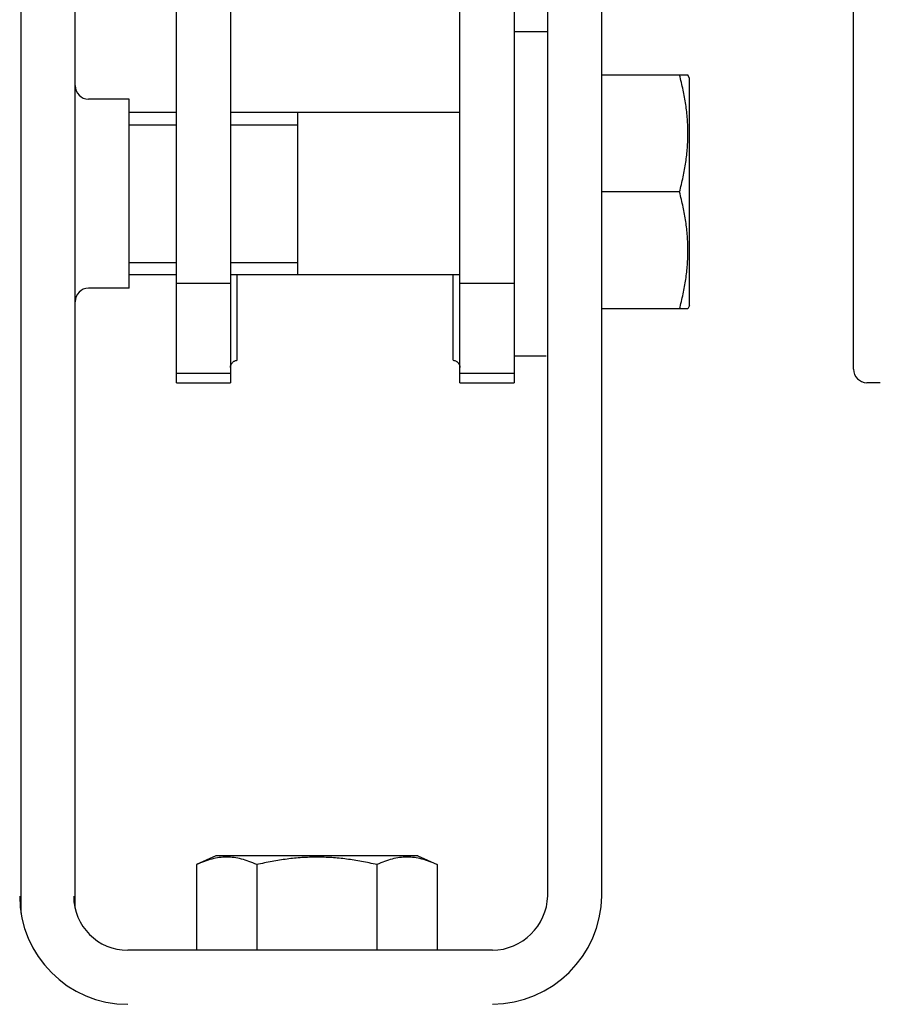
# Model space of a CAD drawing. Units: millimetres. Extents: x -343 to 246812, y -16963 to 97194.
# Drawn here: x 71534 to 71852, y -11483 to -11119 of the extents above; entities that cross this region are included whole.
import ezdxf

# ---------------------------------------------------------------- set-up
doc = ezdxf.new("R2010")
doc.units = ezdxf.units.MM
doc.header["$LTSCALE"] = 46.255
doc.layers.get('0').update_dxf_attribs({"linetype": 'CONTINUOUS'})

msp = doc.modelspace()

# ---------------------------------------------------------------- linework, layer by layer
at = {"color": 7, "linetype": 'Continuous'}
for p, q in [((71842.32889, -11248.19958), (71842.32889, -10448.5502)), ((71534.14519, -11449.53867), (71534.14519, -10618.23391)), ((71554.14519, -11447.67801), (71554.14519, -10618.23391)), ((71591.64519, -11253.23363), (71591.64519, -11027.66649)), ((71611.64519, -11027.66649), (71611.64519, -11253.23363)), ((71696.64519, -11253.23363), (71696.64519, -11027.66649)), ((71716.64519, -11027.66649), (71716.64519, -11253.23363)), ((71729.14519, -11443.1115), (71729.14519, -11108.23391)), ((71749.13723, -11443.1115), (71749.13723, -11108.23391)), ((71716.64519, -11123.23391), (71729.14519, -11123.23391)), ((71749.13723, -11139.31023), (71781.03044, -11139.31023)), ((71781.63723, -11140.6115), (71781.03044, -11139.31023)), ((71781.63723, -11224.6115), (71781.63723, -11140.6115)), ((71574.14519, -11148.23391), (71559.14519, -11148.23391)), ((71574.14519, -11218.23391), (71574.14519, -11148.23391)), ((71591.64519, -11153.23391), (71574.14519, -11153.23391)), ((71696.64519, -11153.23391), (71611.64519, -11153.23391)), ((71636.64519, -11213.23391), (71636.64519, -11153.23391)), ((71777.90677, -11182.6115), (71749.13723, -11182.6115)), ((71591.64519, -11213.23391), (71574.14519, -11213.23391)), ((71696.64519, -11213.23391), (71611.64519, -11213.23391)), ((71614.14519, -11244.91752), (71614.14519, -11213.23391)), ((71694.14519, -11244.91752), (71694.14519, -11213.23391)), ((71574.14519, -11218.23391), (71559.14519, -11218.23391)), ((71591.64519, -11216.32669), (71611.64519, -11216.32669)), ((71696.64519, -11216.32669), (71716.64519, -11216.32669)), ((71781.03044, -11225.91277), (71749.13723, -11225.91277)), ((71781.63723, -11224.6115), (71781.03044, -11225.91277)), ((71716.64519, -11243.23391), (71728.48693, -11243.23391)), ((71591.64519, -11249.72691), (71611.64519, -11249.72691)), ((71696.64519, -11249.72691), (71716.64519, -11249.72691)), ((71591.64519, -11253.23391), (71611.64519, -11253.23391)), ((71696.64519, -11253.23391), (71716.64519, -11253.23391)), ((71852.24163, -11253.28609), (71847.24163, -11253.19882)), ((71606.26192, -11428.23448), (71599.14192, -11431.55459)), ((71681.02192, -11428.23448), (71606.26192, -11428.23448)), ((71681.02192, -11428.23448), (71688.14192, -11431.55459)), ((71599.14192, -11431.55459), (71599.14192, -11463.23448)), ((71621.39192, -11431.55459), (71621.39192, -11463.23448)), ((71665.89192, -11431.55459), (71665.89192, -11463.23448)), ((71688.14192, -11431.55459), (71688.14192, -11463.23448)), ((71708.64519, -11463.23391), (71573.64519, -11463.23391)), ((71729.14519, -11477.5814), (71729.14519, -11477.5129))]:
    msp.add_line(p, q, dxfattribs=at)
at = {"color": 2, "linetype": 'Continuous'}
for p, q in [((71574.14519, -11157.73391), (71591.64519, -11157.73391)), ((71611.64519, -11157.73391), (71636.64519, -11157.73391)), ((71574.14519, -11208.73391), (71591.64519, -11208.73391)), ((71611.64519, -11208.73391), (71636.64519, -11208.73391))]:
    msp.add_line(p, q, dxfattribs=at)
at = {"lineweight": 0}
msp.add_line((71599.14192, -11463.23448), (71688.14192, -11463.23334), dxfattribs=at)
at = {"color": 7, "linetype": 'Continuous'}
for centre, radius, start, end in [((71559.14519, -11143.23391), 5, 180.0000001, 270), ((71559.14519, -11223.23391), 5, 90, 179.9999999), ((71847.32889, -11248.19958), 5, 180, 269), ((71573.64519, -11443.23391), 40, 180, 270), ((71573.64519, -11443.23391), 20, 180, 270), ((71708.29377, -11442.38551), 40.84992, 270.4929059, 358.9816761), ((71708.28434, -11442.36275), 20.87428, 270.9905012, 357.9443956)]:
    msp.add_arc(centre, radius, start, end, dxfattribs=at)
for points, start_tangent, end_tangent in [([(71777.90677, -11182.6115), (71779.25319, -11177.03719), (71780.2271, -11171.64371), (71780.82666, -11166.30205), (71781.03044, -11160.95841), (71780.8263, -11155.61498), (71780.22649, -11150.27385), (71779.25289, -11144.88314), (71777.90677, -11139.31023)], (2.281006044, 8.472557315), (-2.281006044, 8.472557315)), ([(71777.90677, -11225.91277), (71779.25319, -11220.33846), (71780.2271, -11214.94498), (71780.82666, -11209.60332), (71781.03044, -11204.25968), (71780.8263, -11198.91625), (71780.22649, -11193.57512), (71779.25289, -11188.18441), (71777.90677, -11182.6115)], (2.281006044, 8.472557315), (-2.281006044, 8.472557315)), ([(71611.64519, -11247.55677), (71611.68856, -11247.13733), (71611.80015, -11246.7501), (71611.96205, -11246.39318), (71612.16303, -11246.06786), (71612.39759, -11245.77393), (71612.66777, -11245.50918), (71612.97541, -11245.27883), (71613.32779, -11245.09055), (71613.72438, -11244.96282), (71614.14519, -11244.91752)], (0, 0.795408211), (0.795408211, 0)), ([(71694.14519, -11244.91752), (71694.58806, -11244.96772), (71694.9865, -11245.10101), (71695.33599, -11245.29249), (71695.64101, -11245.52518), (71695.90971, -11245.79286), (71696.14102, -11246.0874), (71696.33739, -11246.41021), (71696.4948, -11246.76244), (71696.60309, -11247.14368), (71696.64519, -11247.55677)], (0.795397263, 0), (0, -0.795397263)), ([(71621.39192, -11431.55459), (71618.52761, -11430.35628), (71615.75622, -11429.4895), (71613.01144, -11428.95589), (71610.26566, -11428.77452), (71607.51998, -11428.95621), (71604.77549, -11429.49004), (71602.00552, -11430.35654), (71599.14192, -11431.55459)], (-0.906307787, 0.422618262), (-0.906307787, -0.422618262)), ([(71643.64192, -11428.77452), (71638.1207, -11428.95801), (71632.6143, -11429.49577), (71627.07952, -11430.36382), (71621.39192, -11431.55459)], (-1, 0), (-0.97387988, -0.227063823)), ([(71665.89192, -11431.55459), (71660.20307, -11430.36359), (71654.6679, -11429.49556), (71649.16212, -11428.95794), (71643.64192, -11428.77452)], (-0.97387988, 0.227063823), (-1, 0)), ([(71688.14192, -11431.55459), (71685.27761, -11430.35628), (71682.50622, -11429.4895), (71679.76144, -11428.95589), (71677.01566, -11428.77452), (71674.26998, -11428.95621), (71671.52549, -11429.49004), (71668.75552, -11430.35654), (71665.89192, -11431.55459)], (-0.906307787, 0.422618262), (-0.906307787, -0.422618262))]:
    msp.add_spline(points, degree=3, dxfattribs=dict(at, start_tangent=start_tangent, end_tangent=end_tangent))

doc.saveas('drawing.dxf')
